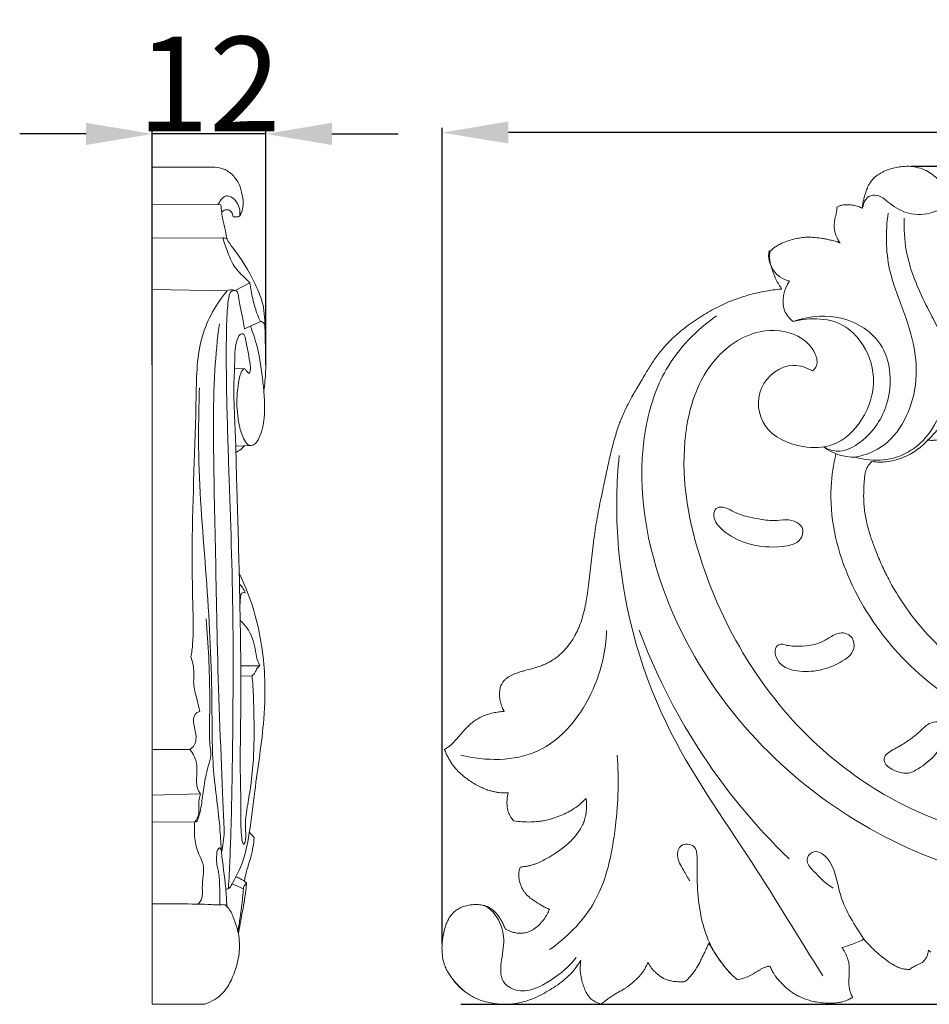
# Model space of a CAD drawing. Units: millimetres. Extents: x 0 to 1341, y 28 to 1187.
# Drawn here: x 478 to 574, y 676 to 780 of the extents above; entities that cross this region are included whole.
import ezdxf

# ---------------------------------------------------------------- set-up
doc = ezdxf.new("R2010")
doc.units = ezdxf.units.MM
doc.layers.get('0').update_dxf_attribs({"lineweight": 5})
doc.styles.add('Arial', font='arial.ttf')
doc.dimstyles.new('Dimension Style 01', dxfattribs={"dimtxt": 10, "dimasz": 7, "dimexe": 0.5, "dimexo": 0.5, "dimgap": 0.25, "dimtad": 1, "dimtoh": 1, "dimdec": 0, "dimzin": 1, "dimdsep": 46, "dimtxsty": 'Arial', "dimcen": 0.5, "dimazin": 0, "dimtfac": 1, "dimtdec": 4, "dimtix": 1, "dimtmove": 1, "dimatfit": 3, "dimfxl": 1, "dimtolj": 1, "dimtzin": 1, "dimarcsym": 0})

# ---------------------------------------------------------------- blocks, each defined once
blk = doc.blocks.new('*D16')
at = {"color": 0, "lineweight": -2, "transparency": 16777216}
for p, q in [((522.79, 682.54), (522.79, 768.76)), ((652.53, 684.16), (652.53, 768.76)), ((645.53, 768.26), (529.79, 768.26))]:
    blk.add_line(p, q, dxfattribs=at)
at = {"color": 0, "transparency": 16777216}
for points in [[(529.79, 769.43), (529.79, 767.1), (522.79, 768.26)], [(645.53, 769.43), (645.53, 767.1), (652.53, 768.26)]]:
    blk.add_solid(points, dxfattribs=at)
at = {"layer": 'Defpoints', "color": 0, "transparency": 16777216}
for p in [(522.79, 768.26), (652.53, 683.66), (522.79, 682.04)]:
    blk.add_point(p, dxfattribs=at)
at = {"color": 0, "transparency": 16777216, "insert": (587.66, 773.62), "char_height": 10, "attachment_point": 5, "style": 'Arial'}
blk.add_mtext('\\A1;130', dxfattribs=at)
blk = doc.blocks.new('*D1')
at = {"color": 0, "lineweight": -2, "transparency": 16777216}
for p, q in [((492.2, 743.72), (492.2, 768.62)), ((504.17, 743.72), (504.17, 768.62)), ((485.2, 768.12), (478.2, 768.12)), ((504.17, 768.12), (492.2, 768.12)), ((511.17, 768.12), (518.17, 768.12))]:
    blk.add_line(p, q, dxfattribs=at)
at = {"color": 0, "transparency": 16777216}
for points in [[(485.2, 769.29), (485.2, 766.95), (492.2, 768.12)], [(511.17, 769.29), (511.17, 766.95), (504.17, 768.12)]]:
    blk.add_solid(points, dxfattribs=at)
at = {"layer": 'Defpoints', "color": 0, "transparency": 16777216}
for p in [(492.2, 768.12), (492.2, 743.22), (504.17, 743.22)]:
    blk.add_point(p, dxfattribs=at)
at = {"color": 0, "transparency": 16777216, "insert": (498.19, 773.39), "char_height": 10, "attachment_point": 5, "style": 'Arial'}
blk.add_mtext('\\A1;12', dxfattribs=at)
blk = doc.blocks.new('*D2')
at = {"color": 0, "lineweight": -2, "transparency": 16777216}
for p, q in [((572.31, 764.7), (669.57, 764.7)), ((669.07, 683.2), (669.07, 757.7)), ((524.79, 676.2), (669.57, 676.2))]:
    blk.add_line(p, q, dxfattribs=at)
at = {"color": 0, "transparency": 16777216}
for points in [[(667.9, 757.7), (670.23, 757.7), (669.07, 764.7)], [(667.9, 683.2), (670.23, 683.2), (669.07, 676.2)]]:
    blk.add_solid(points, dxfattribs=at)
at = {"layer": 'Defpoints', "color": 0, "transparency": 16777216}
for p in [(571.81, 764.7), (669.07, 764.7), (524.29, 676.2)]:
    blk.add_point(p, dxfattribs=at)
at = {"color": 0, "transparency": 16777216, "insert": (663.71, 720.45), "char_height": 10, "attachment_point": 5, "rotation": 90, "style": 'Arial'}
blk.add_mtext('\\A1;88', dxfattribs=at)
blk = doc.blocks.new('N-161L_130_88')
for p, q in [((574.12, 681.71), (574.16, 681.92)), ((574.16, 681.92), (574.39, 681.69))]:
    blk.add_line(p, q)
for centre, radius, start, end in [((560.05, 755.3), 2.78, 169.4257, 257.8625), ((566.28, 739.27), 5.28, 232.8055, 271.5901)]:
    blk.add_arc(centre, radius, start, end)
for points, degree, knots in [([(575.94, 760.15), (575.98, 760.35), (576.02, 760.75), (576, 761.34), (575.92, 761.83), (575.81, 762.24), (575.7, 762.52), (575.57, 762.76), (575.43, 763), (575.25, 763.22), (575.01, 763.47), (574.64, 763.79), (574.07, 764.18), (573.29, 764.52), (572.62, 764.67), (572.12, 764.7), (571.72, 764.7), (571.2, 764.66), (570.59, 764.55), (569.98, 764.38), (569.47, 764.18), (568.99, 763.92), (568.59, 763.65), (568.22, 763.29), (567.98, 762.96), (567.79, 762.63), (567.63, 762.27), (567.5, 761.89), (567.38, 761.48), (567.29, 761.12), (567.21, 760.74), (567.18, 760.49), (567.17, 760.36)], 3, [0, 0, 0, 0, 1.004459, 2.022648, 3.007676, 3.50227, 4.145107, 4.52686, 4.910774, 5.534606, 5.970269, 6.67638, 7.997586, 9.454616, 10.958504, 11.460527, 11.976295, 13.000635, 14.075039, 15.140967, 16.173438, 16.838233, 17.925814, 18.604729, 19.425068, 19.994312, 20.534158, 21.447395, 22.012025, 22.688521, 23.329218, 23.970727, 23.970727, 23.970727, 23.970727]), ([(575.71, 760.38), (575.37, 760.15), (574.24, 759.59), (572.08, 759.5), (570.17, 760.59), (568.86, 761.85), (567.53, 761.46), (567.29, 760.8), (567.26, 760.45)], 3, [276.255304, 276.255304, 276.255304, 276.255304, 277.902446, 281.347217, 284.33385, 286.844637, 287.933099, 289.33464, 289.33464, 289.33464, 289.33464]), ([(564.49, 760.39), (564.48, 760.27), (564.47, 760.12), (564.45, 759.92), (564.43, 759.79), (564.39, 759.64), (564.35, 759.48), (564.31, 759.32), (564.27, 759.15), (564.24, 758.98), (564.22, 758.8), (564.2, 758.64), (564.19, 758.48), (564.19, 758.33), (564.2, 758.18), (564.22, 758.05), (564.24, 757.92), (564.27, 757.76), (564.33, 757.55), (564.41, 757.33), (564.5, 757.13), (564.57, 757), (564.62, 756.91), (564.65, 756.86), (564.68, 756.81), (564.7, 756.78), (564.71, 756.76)], 3, [0, 0, 0, 0, 0.590817, 0.79367, 0.996524, 1.272789, 1.549053, 1.850052, 2.125745, 2.401438, 2.718387, 3.035336, 3.260428, 3.485519, 3.814896, 3.999765, 4.184633, 4.487696, 4.790759, 5.319, 5.630686, 5.942372, 6.043773, 6.145175, 6.246101, 6.347028, 6.347028, 6.347028, 6.347028]), ([(567.09, 760.31), (566.94, 760.39), (566.61, 760.5), (566.1, 760.61), (565.67, 760.64), (565.29, 760.64), (565.02, 760.6), (564.73, 760.51), (564.58, 760.44), (564.49, 760.39)], 3, [0, 0, 0, 0, 0.861187, 1.761982, 2.620889, 3.006309, 3.698725, 4.003007, 4.537314, 4.537314, 4.537314, 4.537314]), ([(567.17, 760.36), (567.17, 760.32), (567.17, 760.27), (567.13, 760.29), (567.09, 760.31)], 2, [0, 0, 0, 0.147417, 0.147417, 0.294834, 0.294834, 0.294834]), ([(566.43, 733.99), (567.24, 734.15), (570.46, 735.17), (572.99, 740.02), (572.88, 745.49), (571.44, 749.68), (569.62, 754.3), (569.62, 757.79), (569.89, 759.75)], 3, [43.821569, 43.821569, 43.821569, 43.821569, 47.171258, 57.081736, 62.797208, 69.208922, 74.799112, 82.8333, 82.8333, 82.8333, 82.8333]), ([(571.58, 759.22), (571.54, 758.09), (571.72, 755), (573.56, 750.41), (576.75, 745.02), (576.07, 739.18), (573.62, 735.51), (571.44, 734.11), (569.05, 733.51), (567.39, 733.7), (566.43, 733.99)], 3, [0, 0, 0, 0, 4.588355, 12.349578, 19.774167, 29.549326, 33.970547, 37.294875, 39.74778, 43.821569, 43.821569, 43.821569, 43.821569]), ([(564.65, 756.67), (564.49, 756.72), (564.15, 756.82), (563.68, 756.94), (563.23, 757.03), (562.66, 757.13), (562.06, 757.2), (561.4, 757.22), (560.81, 757.18), (560.22, 757.08), (559.59, 756.92), (559.05, 756.74), (558.66, 756.57), (558.44, 756.46), (558.27, 756.37), (558.07, 756.25), (557.88, 756.12), (557.66, 755.94), (557.51, 755.8), (557.41, 755.71)], 3, [0, 0, 0, 0, 0.863516, 1.747838, 2.484399, 3.197289, 4.654846, 5.518964, 6.533637, 7.648749, 8.579262, 9.809269, 10.519001, 10.709655, 11.090898, 11.496817, 11.889798, 12.258687, 12.928993, 12.928993, 12.928993, 12.928993]), ([(564.71, 756.76), (564.76, 756.69), (564.81, 756.62), (564.73, 756.64), (564.65, 756.67)], 2, [8.5112934, 8.5112934, 8.5112934, 8.8032737, 8.8032737, 9.095254, 9.095254, 9.095254]), ([(557.41, 755.71), (557.4, 755.63), (557.38, 755.46), (557.37, 755.2), (557.39, 754.89), (557.46, 754.42), (557.64, 753.75), (557.92, 753.03), (558.26, 752.36), (558.48, 752), (558.6, 751.83)], 3, [0, 0, 0, 0, 0.419525, 0.841889, 1.340687, 1.999467, 3.220417, 4.842226, 5.915662, 6.989397, 6.989397, 6.989397, 6.989397]), ([(558.6, 751.83), (558.63, 751.79), (558.66, 751.75), (558.61, 751.74), (558.56, 751.74)], 2, [20.1610391, 20.1610391, 20.1610391, 20.3294276, 20.3294276, 20.497816, 20.497816, 20.497816]), ([(559.85, 748.3), (559.48, 748.62), (558.41, 749.86), (558.91, 751.69), (559.46, 752.59)], 3, [224.554986, 224.554986, 224.554986, 224.554986, 226.538153, 230.790149, 230.790149, 230.790149, 230.790149]), ([(558.56, 751.74), (558.02, 751.68), (556.96, 751.54), (555.38, 751.19), (554.07, 750.78), (552.72, 750.25), (551.28, 749.55), (549.88, 748.69), (548.79, 747.93), (548.01, 747.32), (547.3, 746.71), (546.64, 746.06), (546.08, 745.43), (545.6, 744.82), (545.2, 744.26), (544.83, 743.7), (544.48, 743.13), (544.1, 742.51), (543.71, 741.84), (543.31, 741.16), (542.9, 740.47), (542.54, 739.8), (542.19, 739.11), (541.9, 738.47), (541.65, 737.89), (541.42, 737.25), (541.23, 736.69), (541.02, 736), (540.74, 734.99), (540.4, 733.53), (540.08, 732.01), (539.81, 730.75), (539.49, 729.25), (539.22, 727.9), (539.01, 726.66), (538.88, 725.79), (538.69, 724.32), (538.52, 722.66), (538.34, 721.07), (538.2, 719.91), (538.02, 718.81), (537.81, 717.78), (537.55, 716.83), (537.29, 716.1), (537.03, 715.55), (536.75, 715), (536.42, 714.47), (536.03, 713.97), (535.61, 713.48), (535.14, 713.03), (534.68, 712.68), (534.35, 712.47), (534.1, 712.32), (533.8, 712.17), (533.47, 712.03), (533.03, 711.87), (532.43, 711.69), (531.82, 711.53), (531.31, 711.39), (530.98, 711.29), (530.59, 711.16), (530.18, 710.98), (529.82, 710.78), (529.58, 710.61), (529.37, 710.42), (529.19, 710.21), (529.06, 709.98), (528.97, 709.75), (528.91, 709.52), (528.87, 709.28), (528.86, 709.03), (528.86, 708.78), (528.88, 708.53), (528.92, 708.27), (528.98, 707.99), (529.06, 707.71), (529.18, 707.45), (529.27, 707.29), (529.31, 707.21)], 3, [0, 0, 0, 0, 2.709629, 5.457584, 8.168551, 9.620182, 12.842095, 16.237896, 17.92815, 19.587254, 21.196406, 22.679899, 24.274847, 25.461849, 26.615486, 27.749892, 28.867247, 29.976564, 31.436425, 32.818989, 33.935611, 35.508511, 36.658616, 37.857062, 39.066233, 39.851697, 41.302268, 42.036343, 43.530841, 46.612665, 49.613373, 51.37033, 53.151968, 57.344609, 58.388584, 59.496432, 61.780275, 65.898703, 67.931011, 69.895332, 71.803816, 73.601292, 75.207784, 76.754626, 77.521935, 78.295262, 79.872469, 80.683265, 81.501589, 83.141579, 83.960428, 84.43016, 85.128136, 85.405376, 86.161218, 86.948521, 87.726881, 89.377821, 90.087929, 90.450536, 91.091165, 92.188178, 92.696191, 93.187121, 93.659817, 94.117422, 94.610111, 94.992916, 95.354551, 95.78552, 96.216779, 96.648123, 97.057268, 97.460083, 97.989994, 98.483154, 98.954407, 99.425842, 99.425842, 99.425842, 99.425842]), ([(599.01, 688.64), (595.96, 688.25), (583.54, 687.71), (561.7, 695.49), (545.61, 715.82), (542.96, 733.76), (546.17, 743.87), (549.65, 747.42), (551.76, 748.9)], 3, [0, 0, 0, 0, 12.423497, 50.014779, 88.595492, 111.325299, 120.147444, 130.576793, 130.576793, 130.576793, 130.576793]), ([(561.91, 743.09), (561.3, 743.43), (559.21, 744.18), (555.74, 741.61), (556.39, 736.63), (560.4, 734.9), (564.45, 734.98), (567.55, 737.93), (568.83, 742.23), (567.5, 745.82), (564.7, 748.7), (561.65, 748.79), (559.85, 748.3)], 3, [172.791025, 172.791025, 172.791025, 172.791025, 175.63027, 181.234851, 186.559401, 192.735205, 196.940338, 202.408711, 208.671033, 214.080962, 217.011788, 224.554986, 224.554986, 224.554986, 224.554986]), ([(559.85, 748.3), (561.27, 748.82), (564.73, 749.29), (569.98, 746.37), (570.47, 740.3), (568.19, 736.2), (565.08, 734.24), (563.49, 734.84), (563.09, 735.07)], 3, [0, 0, 0, 0, 6.114445, 13.559335, 21.365295, 27.709704, 32.378218, 34.240717, 34.240717, 34.240717, 34.240717]), ([(601.86, 710.7), (602.18, 709.73), (602.79, 706.92), (603.46, 700.19), (593.77, 693.04), (578.48, 693.08), (560.67, 702.54), (550.34, 719.12), (547.48, 734.23), (550.09, 743.68), (555.57, 747.68), (560.11, 747.29), (562.13, 745.42), (562.53, 743.77), (562.09, 743.24), (561.91, 743.09)], 3, [20.411684, 20.411684, 20.411684, 20.411684, 24.546966, 32.140617, 45.988908, 65.914729, 92.201533, 123.82016, 141.39718, 153.299813, 161.258069, 166.672661, 170.199377, 171.853109, 172.791025, 172.791025, 172.791025, 172.791025]), ([(578.82, 744.54), (578.54, 743.92), (577.77, 742.23), (576.94, 738.93), (575.15, 736.8), (574.05, 735.77)], 3, [0, 0, 0, 0, 1.399477, 3.872228, 6.989693, 6.989693, 6.989693, 6.989693]), ([(574.08, 735.77), (574.24, 735.76), (574.57, 735.75), (575.09, 735.79), (575.55, 735.88), (576.07, 736.02), (576.62, 736.25), (577.16, 736.59), (577.68, 737.09), (578.14, 737.74), (578.58, 738.63), (578.95, 739.62), (579.2, 740.5), (579.31, 741.13), (579.37, 741.58), (579.38, 742.02), (579.33, 742.51), (579.19, 743.02), (579.05, 743.43), (578.95, 743.77), (578.88, 744.1), (578.84, 744.34), (578.82, 744.51)], 3, [0, 0, 0, 0, 0.819156, 1.677599, 2.589612, 3.226363, 4.383203, 5.576955, 6.483664, 7.987639, 9.619221, 11.458636, 13.33712, 14.232472, 14.744081, 15.591146, 16.44689, 17.266273, 18.251316, 18.648937, 19.066406, 19.9182, 19.9182, 19.9182, 19.9182]), ([(568.21, 733.52), (568.45, 733.49), (568.95, 733.45), (569.72, 733.47), (570.54, 733.62), (571.39, 733.9), (572.2, 734.28), (572.91, 734.72), (573.52, 735.21), (573.87, 735.56), (574.03, 735.75)], 3, [0, 0, 0, 0, 1.25409, 2.514373, 3.891875, 5.462587, 7.037168, 8.423037, 9.688798, 10.947413, 10.947413, 10.947413, 10.947413]), ([(574.03, 735.75), (574.04, 735.76), (574.05, 735.77), (574.07, 735.77), (574.08, 735.77)], 2, [415.07321623, 415.07321623, 415.07321623, 415.12166451, 415.12166451, 415.17011279, 415.17011279, 415.17011279]), ([(564.37, 734.35), (564.12, 733.2), (562.97, 725.75), (569.68, 711.44), (586, 702.67), (597.66, 701.65), (602.59, 702.08)], 3, [0, 0, 0, 0, 4.751284, 30.277508, 56.604383, 76.624055, 76.624055, 76.624055, 76.624055]), ([(563, 679.19), (560.49, 683.17), (555.13, 692.14), (545.02, 706.22), (541.03, 721.62), (541.21, 731.28), (541.49, 734.14)], 3, [0, 0, 0, 0, 18.994814, 42.296534, 69.666839, 81.268053, 81.268053, 81.268053, 81.268053]), ([(602.73, 705.72), (602.6, 705.67), (602.4, 705.58), (602.14, 705.47), (601.87, 705.38), (601.52, 705.3), (601.11, 705.23), (600.66, 705.17), (600.18, 705.12), (599.66, 705.07), (598.92, 705.03), (597.94, 704.99), (596.9, 705), (595.8, 705.04), (594.61, 705.14), (593.22, 705.33), (591.72, 705.63), (590.09, 706.05), (588.42, 706.58), (586.83, 707.16), (585.38, 707.74), (583.96, 708.36), (582.59, 709.01), (581.32, 709.67), (580.14, 710.34), (579.03, 711.02), (577.97, 711.75), (576.94, 712.53), (575.5, 713.76), (573.88, 715.38), (572.08, 717.58), (570.76, 719.58), (569.75, 721.44), (569.15, 722.71), (568.73, 723.71), (568.38, 724.61), (567.99, 725.71), (567.68, 726.81), (567.49, 727.75), (567.38, 728.47), (567.32, 729.16), (567.3, 729.8), (567.31, 730.39), (567.33, 730.92), (567.36, 731.38), (567.39, 731.8), (567.44, 732.15), (567.51, 732.47), (567.59, 732.72), (567.69, 732.93), (567.79, 733.1), (567.94, 733.29), (568.08, 733.42), (568.16, 733.51)], 3, [0, 0, 0, 0, 0.707177, 1.069872, 1.458254, 2.155597, 2.856006, 3.571978, 4.437975, 5.312677, 6.2179, 8.176556, 10.280868, 11.465961, 13.778028, 16.293497, 18.571404, 21.501761, 24.84028, 27.424425, 30.079701, 32.723755, 35.29852, 37.728106, 39.970522, 42.152057, 44.313744, 46.477542, 48.7085, 53.861552, 58.06362, 63.081257, 65.986314, 68.788768, 70.161389, 71.476583, 73.69608, 76.040194, 77.285094, 78.539531, 79.707741, 80.777578, 81.790062, 82.690409, 83.457348, 84.159019, 84.8072, 85.266436, 85.811461, 86.125383, 86.428335, 86.796299, 87.379559, 87.379559, 87.379559, 87.379559]), ([(568.16, 733.51), (568.17, 733.52), (568.18, 733.53), (568.19, 733.53), (568.21, 733.52)], 2, [409.33637501, 409.33637501, 409.33637501, 409.38559342, 409.38559342, 409.43481182, 409.43481182, 409.43481182]), ([(556.19, 727.46), (556.72, 727.37), (557.7, 727.22), (559.06, 727.43), (560.25, 727.24), (561.07, 726.35), (560.58, 724.83), (558.17, 724.38), (555.44, 724.57), (552.98, 725.7), (551.64, 726.98), (551.39, 728.03), (551.79, 728.74), (552.74, 728.71), (553.67, 728.12), (554.93, 727.69), (555.79, 727.53), (556.19, 727.46)], 3, [0, 0, 0, 0, 1.110797, 2.043597, 2.840159, 3.547886, 4.233424, 5.699493, 8.027079, 10.060958, 11.180062, 11.735344, 12.206566, 12.601459, 13.52108, 14.500877, 15.345056, 15.345056, 15.345056, 15.345056]), ([(540.17, 715.68), (540.09, 713.56), (538.97, 708.58), (533.66, 701.77), (527.38, 701.88), (524.77, 702.5)], 3, [0, 0, 0, 0, 4.404415, 10.533469, 16.116628, 16.116628, 16.116628, 16.116628]), ([(559.43, 691.56), (555.79, 695.09), (549.56, 702.64), (545.23, 711.38), (543.6, 715.71)], 3, [0, 0, 0, 0, 10.529807, 20.136934, 20.136934, 20.136934, 20.136934]), ([(561.92, 714.15), (562.33, 714.24), (563.12, 714.53), (564.02, 715.18), (565.09, 715.56), (566.24, 715.05), (566.44, 713.37), (564.67, 712.09), (562.48, 711.33), (560.26, 711.28), (558.57, 711.88), (558, 712.9), (557.88, 713.75), (558.39, 714.33), (559.33, 714.03), (560.47, 714), (561.46, 714.05), (561.92, 714.15)], 3, [0, 0, 0, 0, 0.857769, 1.728692, 2.299663, 3.15198, 3.929948, 5.331983, 7.164486, 8.827198, 9.880391, 10.665683, 11.151861, 11.583182, 11.988145, 13.032756, 14.017571, 14.017571, 14.017571, 14.017571]), ([(529.26, 707.12), (529.05, 707.11), (528.64, 707.07), (528.02, 706.94), (527.44, 706.77), (526.91, 706.55), (526.43, 706.29), (526, 705.98), (525.63, 705.65), (525.23, 705.24), (524.85, 704.82), (524.5, 704.41), (524.23, 704.11), (523.99, 703.84), (523.74, 703.59), (523.48, 703.39), (523.26, 703.24), (523.12, 703.16), (523.05, 703.11)], 3, [0, 0, 0, 0, 1.053965, 2.121071, 3.164758, 4.147134, 5.019811, 5.921861, 6.787256, 7.538866, 8.809234, 9.671944, 10.278789, 10.84442, 11.524652, 12.051385, 12.472781, 12.880902, 12.880902, 12.880902, 12.880902]), ([(529.31, 707.21), (529.33, 707.16), (529.36, 707.12), (529.31, 707.12), (529.26, 707.12)], 2, [56.5077959, 56.5077959, 56.5077959, 56.6721924, 56.6721924, 56.836589, 56.836589, 56.836589]), ([(572.27, 704.23), (572.58, 704.46), (573.21, 704.91), (573.92, 705.74), (574.94, 706.17), (575.97, 705.79), (576.29, 704.79), (575.69, 703.69), (574.79, 702.33), (573.39, 701.21), (571.87, 700.41), (570.59, 700.86), (569.56, 701.39), (569.4, 702.35), (570.18, 703.01), (571.18, 703.46), (571.93, 703.99), (572.27, 704.23)], 3, [0, 0, 0, 0, 0.805093, 1.600987, 2.251248, 2.98519, 3.603478, 4.172234, 5.485256, 7.013815, 7.901127, 8.8426, 9.709981, 10.140826, 10.60312, 11.651112, 12.499348, 12.499348, 12.499348, 12.499348]), ([(523.05, 703.11), (523.11, 702.96), (523.24, 702.66), (523.45, 702.23), (523.69, 701.81), (523.97, 701.4), (524.29, 701), (524.68, 700.61), (525.14, 700.22), (525.65, 699.84), (526.19, 699.5), (526.73, 699.21), (527.26, 698.97), (527.72, 698.79), (528.13, 698.68), (528.43, 698.62), (528.72, 698.57), (529.13, 698.53), (529.48, 698.52), (529.71, 698.52)], 3, [0, 0, 0, 0, 0.819192, 1.635295, 2.450102, 3.277899, 4.13105, 5.032009, 6.082974, 7.160772, 8.241678, 9.304436, 10.294366, 11.153816, 11.813965, 12.426819, 12.730803, 13.299064, 14.489147, 14.489147, 14.489147, 14.489147]), ([(534.15, 681.97), (535.92, 683.23), (539.72, 686.93), (541.26, 694.65), (541.5, 700.02), (541.27, 702.5)], 3, [0, 0, 0, 0, 8.765389, 20.506731, 30.584555, 30.584555, 30.584555, 30.584555]), ([(529.77, 698.45), (529.73, 698.31), (529.67, 698.04), (529.64, 697.62), (529.65, 697.2), (529.7, 696.82), (529.79, 696.49), (529.9, 696.22), (530.07, 695.91), (530.23, 695.7), (530.34, 695.58)], 3, [0, 0, 0, 0, 0.702644, 1.420625, 2.128717, 2.80127, 3.371251, 3.827282, 4.318008, 5.144782, 5.144782, 5.144782, 5.144782]), ([(529.71, 698.52), (529.75, 698.52), (529.79, 698.52), (529.78, 698.48), (529.77, 698.45)], 2, [70.1856078, 70.1856078, 70.1856078, 70.3164148, 70.3164148, 70.4472218, 70.4472218, 70.4472218]), ([(530.34, 695.58), (530.64, 695.53), (531.25, 695.46), (532.15, 695.44), (532.89, 695.49), (533.62, 695.6), (534.2, 695.73), (534.75, 695.91), (535.25, 696.09), (535.74, 696.3), (536.21, 696.55), (536.6, 696.77), (536.98, 697.02), (537.33, 697.29), (537.63, 697.57), (537.82, 697.76), (537.92, 697.85)], 3, [0, 0, 0, 0, 1.543922, 3.090167, 4.566286, 5.322611, 6.825934, 7.531462, 8.236979, 9.56588, 10.206863, 10.934669, 11.814386, 12.516885, 13.198143, 13.875511, 13.875511, 13.875511, 13.875511]), ([(538.02, 697.82), (538.05, 697.54), (538.08, 696.96), (537.99, 696.19), (537.8, 695.53), (537.47, 694.81), (537.01, 694.11), (536.35, 693.39), (535.55, 692.69), (534.61, 692.03), (533.72, 691.52), (533.12, 691.22), (532.68, 691.04), (532.33, 690.92), (531.98, 690.83), (531.56, 690.75), (531.24, 690.71), (531.05, 690.69)], 3, [0, 0, 0, 0, 1.440181, 2.903991, 3.936934, 4.875685, 6.920505, 8.133108, 9.831642, 12.26748, 13.943391, 15.045163, 15.667596, 16.322313, 16.926449, 17.497347, 18.50691, 18.50691, 18.50691, 18.50691]), ([(537.92, 697.85), (537.96, 697.9), (538, 697.94), (538.01, 697.88), (538.02, 697.82)], 2, [79.7820079, 79.7820079, 79.7820079, 79.993923, 79.993923, 80.2058381, 80.2058381, 80.2058381]), ([(548.94, 689.24), (548.7, 689.6), (548.25, 690.48), (547.47, 691.65), (547.88, 693.24), (549.61, 693.11), (549.76, 691.59), (549.69, 689.75), (549.83, 686.46), (550.8, 682.36), (552.8, 679.87), (553.8, 678.92)], 3, [-27.549059, -27.549059, -27.549059, -27.549059, -25.78553, -23.525406, -22.063989, -20.277205, -18.684231, -16.690682, -12.54089, -5.565245, 0, 0, 0, 0]), ([(567.34, 683.08), (566.4, 684.55), (564.58, 687.16), (564.33, 690.96), (562.75, 692.3), (561.74, 692.39), (561.05, 691.28), (562.4, 689.88), (563.27, 688.93), (564.08, 688.48)], 3, [0, 0, 0, 0, 3.615402, 6.5576, 7.223958, 7.7766, 8.437888, 9.350559, 11.275616, 11.275616, 11.275616, 11.275616]), ([(531.05, 690.69), (531.01, 690.6), (530.96, 690.42), (530.89, 690.12), (530.88, 689.85), (530.9, 689.57), (530.94, 689.31), (531.02, 689), (531.14, 688.66), (531.28, 688.37), (531.44, 688.11), (531.61, 687.88), (531.92, 687.56), (532.32, 687.25), (532.72, 686.99), (533.02, 686.81), (533.31, 686.64), (533.65, 686.45), (533.94, 686.32), (534.08, 686.26)], 3, [0, 0, 0, 0, 0.494283, 0.932827, 1.563932, 1.837361, 2.359971, 2.898902, 3.470063, 4.174866, 4.4953, 5.025662, 5.606105, 6.752288, 7.580264, 8.064738, 8.478693, 9.274857, 10.062692, 10.062692, 10.062692, 10.062692]), ([(529.45, 684.2), (529.4, 684.33), (529.29, 684.59), (529.1, 684.97), (528.89, 685.32), (528.67, 685.63), (528.44, 685.9), (528.2, 686.13), (527.94, 686.32), (527.65, 686.49), (527.31, 686.61), (526.87, 686.71), (526.39, 686.74), (525.87, 686.71), (525.34, 686.62), (524.79, 686.44), (524.3, 686.17), (523.87, 685.79), (523.53, 685.33), (523.28, 684.81), (523.08, 684.25), (522.87, 683.43), (522.77, 682.5), (522.79, 681.57), (522.89, 680.93), (523.03, 680.38), (523.22, 679.91), (523.48, 679.44), (523.81, 678.97), (524.15, 678.57), (524.51, 678.18), (524.84, 677.85), (525.22, 677.52), (525.65, 677.22), (526.13, 676.94), (526.69, 676.69), (527.3, 676.49), (527.96, 676.33), (528.64, 676.23), (529.33, 676.19), (530.05, 676.21), (530.77, 676.31), (531.49, 676.48), (532.3, 676.75), (533.14, 677.13), (534, 677.61), (534.83, 678.13), (535.58, 678.69), (536.17, 679.21), (536.56, 679.62), (536.91, 680.06), (537.15, 680.4), (537.3, 680.63)], 3, [0, 0, 0, 0, 0.71172, 1.423648, 2.126941, 2.793001, 3.367562, 3.916095, 4.45557, 5.000763, 5.588073, 6.292002, 7.272947, 8.016379, 8.952161, 9.980056, 10.925957, 11.760279, 12.902857, 13.801236, 14.680186, 15.904834, 18.066655, 19.379747, 20.61642, 21.335959, 22.268956, 23.161552, 24.037235, 25.161028, 25.849593, 26.687651, 27.532987, 28.39515, 29.3211, 30.359731, 31.471731, 32.610948, 33.762085, 34.934514, 36.144371, 37.368308, 38.632209, 39.849468, 41.710482, 43.293916, 44.839856, 46.639831, 48.062298, 48.796526, 49.503462, 50.900182, 50.900182, 50.900182, 50.900182]), ([(536.95, 681.13), (536.23, 680.18), (534.36, 678.65), (531.31, 677.08), (528.81, 678.63), (529.05, 680.99), (529.5, 683.24), (528.78, 685.33), (527.81, 686.36), (527.25, 686.62), (527.25, 686.62)], 3, [0, 0, 0, 0, 4.831615, 9.962423, 12.115914, 15.23287, 18.485502, 21.285213, 23.733555, 23.749662, 23.749662, 23.749662, 23.749662]), ([(534.11, 686.19), (534.07, 686.08), (533.98, 685.87), (533.77, 685.47), (533.52, 685.11), (533.17, 684.71), (532.78, 684.34), (532.38, 684.06), (532.06, 683.91), (531.77, 683.79), (531.34, 683.7), (530.9, 683.7), (530.56, 683.74), (530.28, 683.79), (530, 683.88), (529.73, 684.01), (529.56, 684.11), (529.47, 684.17)], 3, [0, 0, 0, 0, 0.570663, 1.149835, 2.278006, 2.802859, 3.84519, 4.981679, 5.243596, 5.659024, 6.573651, 7.437941, 7.871838, 8.337639, 8.842792, 9.356599, 9.862812, 9.862812, 9.862812, 9.862812]), ([(534.08, 686.26), (534.11, 686.25), (534.14, 686.24), (534.12, 686.21), (534.11, 686.19)], 2, [94.5432762, 94.5432762, 94.5432762, 94.6419132, 94.6419132, 94.7405501, 94.7405501, 94.7405501]), ([(529.47, 684.17), (529.46, 684.17), (529.46, 684.18), (529.45, 684.19), (529.45, 684.2)], 2, [100.6819039, 100.6819039, 100.6819039, 100.71548524, 100.71548524, 100.74906657, 100.74906657, 100.74906657]), ([(548.44, 678.59), (548.63, 678.77), (548.92, 679.04), (549.27, 679.46), (549.54, 679.83), (549.99, 680.58), (550.37, 681.37), (550.73, 682.14), (550.85, 682.42), (550.91, 682.55)], 3, [0, 0, 0, 0, 1.332241, 2.011956, 2.742159, 3.677796, 6.40412, 7.220095, 7.950218, 7.950218, 7.950218, 7.950218]), ([(550.91, 682.55), (550.93, 682.61), (550.95, 682.66), (550.98, 682.61), (551.01, 682.56)], 2, [147.9836563, 147.9836563, 147.9836563, 148.183729, 148.183729, 148.3838016, 148.3838016, 148.3838016]), ([(551.01, 682.56), (551.11, 682.4), (551.3, 682.07), (551.63, 681.55), (552.01, 681), (552.36, 680.51), (552.66, 680.12), (552.88, 679.85), (553.08, 679.62), (553.32, 679.37), (553.62, 679.09), (553.85, 678.89), (553.97, 678.8)], 3, [0, 0, 0, 0, 0.953875, 1.90775, 3.112877, 4.318005, 4.957866, 5.597727, 6.077962, 6.558196, 7.339407, 8.120618, 8.120618, 8.120618, 8.120618]), ([(565.06, 682.12), (565.04, 682.16), (565.01, 682.19), (565.06, 682.2), (565.1, 682.21)], 2, [174.7677348, 174.7677348, 174.7677348, 174.9132829, 174.9132829, 175.058831, 175.058831, 175.058831]), ([(565.1, 682.21), (565.63, 682.35), (566.25, 682.57), (566.65, 682.75), (566.92, 682.86), (567.08, 682.95), (567.3, 683.06)], 3, [174.767735, 174.767735, 174.767735, 174.767735, 176.436985, 176.436985, 176.436985, 177.539665, 177.539665, 177.539665, 177.539665]), ([(567.3, 683.06), (567.32, 683.07), (567.34, 683.08), (567.35, 683.06), (567.37, 683.05)], 2, [177.539665, 177.539665, 177.539665, 177.6217411, 177.6217411, 177.7038171, 177.7038171, 177.7038171]), ([(567.37, 683.05), (567.75, 682.58), (568.38, 681.94), (569.26, 681.2), (569.92, 680.69), (570.49, 680.33), (570.96, 680.09), (571.26, 679.99), (571.52, 679.93), (571.79, 679.89), (572, 679.88), (572.14, 679.87)], 3, [0, 0, 0, 0, 3.075923, 4.498996, 5.82319, 7.279213, 7.897476, 8.511429, 8.883297, 9.231003, 9.924993, 9.924993, 9.924993, 9.924993]), ([(566.13, 676.95), (566.06, 677.07), (565.96, 677.29), (565.83, 677.68), (565.76, 678.03), (565.73, 678.39), (565.74, 678.89), (565.78, 679.39), (565.79, 679.85), (565.79, 680.09), (565.78, 680.35), (565.73, 680.65), (565.64, 680.96), (565.53, 681.26), (565.35, 681.66), (565.19, 681.94), (565.06, 682.12)], 3, [0, 0, 0, 0, 0.74351, 1.213397, 2.07833, 2.55855, 2.996842, 4.642646, 5.072311, 5.350736, 5.830446, 6.38551, 6.911269, 7.446551, 7.995098, 9.10951, 9.10951, 9.10951, 9.10951]), ([(572.14, 679.87), (572.2, 679.91), (572.33, 680.01), (572.58, 680.17), (572.81, 680.3), (573.01, 680.39), (573.14, 680.44), (573.28, 680.5), (573.43, 680.57), (573.58, 680.67), (573.7, 680.81), (573.81, 680.96), (573.92, 681.13), (574, 681.3), (574.07, 681.49), (574.1, 681.62), (574.12, 681.71)], 3, [0, 0, 0, 0, 0.40393, 0.80761, 1.515661, 1.730758, 1.914854, 2.21089, 2.49559, 2.782985, 3.091939, 3.412217, 3.749688, 4.113379, 4.345995, 4.783861, 4.783861, 4.783861, 4.783861]), ([(537.3, 680.63), (537.36, 680.73), (537.43, 680.82), (537.42, 680.71), (537.41, 680.59)], 2, [124.1595692, 124.1595692, 124.1595692, 124.5488552, 124.5488552, 124.9381412, 124.9381412, 124.9381412]), ([(537.41, 680.59), (537.4, 680.45), (537.38, 680.23), (537.38, 679.94), (537.39, 679.64), (537.43, 679.33), (537.51, 678.88), (537.61, 678.49), (537.73, 678.1), (537.84, 677.81), (537.98, 677.5), (538.14, 677.22), (538.3, 677), (538.52, 676.76), (538.82, 676.53), (539.22, 676.33), (539.46, 676.25), (539.59, 676.22)], 3, [0, 0, 0, 0, 0.731436, 1.098562, 1.481241, 2.22247, 2.720749, 3.75662, 4.276288, 4.773756, 5.318612, 6.011191, 6.396915, 6.713955, 7.6457, 8.297387, 8.955058, 8.955058, 8.955058, 8.955058]), ([(539.59, 676.22), (539.72, 676.33), (539.95, 676.52), (540.33, 676.79), (540.69, 677.04), (541.01, 677.24), (541.26, 677.4), (541.53, 677.55), (541.85, 677.72), (542.16, 677.91), (542.42, 678.09), (542.71, 678.3), (543.01, 678.56), (543.31, 678.84), (543.59, 679.13), (543.84, 679.41), (544.05, 679.7), (544.21, 679.95), (544.35, 680.23), (544.42, 680.4), (544.47, 680.52)], 3, [0, 0, 0, 0, 0.899719, 1.494482, 2.354098, 3.142107, 3.3791, 3.858073, 4.710745, 5.197789, 5.708977, 6.318151, 7.007102, 7.70855, 8.395135, 9.039585, 9.605431, 10.19807, 10.54411, 11.174888, 11.174888, 11.174888, 11.174888]), ([(544.47, 680.52), (544.5, 680.57), (544.52, 680.63), (544.55, 680.58), (544.58, 680.52)], 2, [137.5592501, 137.5592501, 137.5592501, 137.7615924, 137.7615924, 137.9639348, 137.9639348, 137.9639348]), ([(544.58, 680.52), (544.68, 680.35), (544.84, 680.1), (545.1, 679.78), (545.35, 679.54), (545.6, 679.32), (545.88, 679.11), (546.13, 678.95), (546.42, 678.82), (546.72, 678.72), (547.07, 678.64), (547.39, 678.6), (547.69, 678.58), (548.03, 678.56), (548.28, 678.57), (548.44, 678.59)], 3, [0, 0, 0, 0, 0.996572, 1.511188, 2.089104, 2.745697, 3.190429, 3.864697, 4.230278, 4.842935, 5.443004, 6.016859, 6.508303, 6.933498, 7.753943, 7.753943, 7.753943, 7.753943]), ([(553.97, 678.8), (554.15, 678.83), (554.42, 678.89), (554.77, 679), (555.04, 679.1), (555.32, 679.24), (555.6, 679.39), (555.87, 679.55), (556.12, 679.71), (556.33, 679.83), (556.52, 679.95), (556.69, 680.03), (556.88, 680.11), (557.09, 680.17), (557.27, 680.2), (557.38, 680.22)], 3, [0, 0, 0, 0, 0.916583, 1.379209, 1.86992, 2.396082, 2.932564, 3.474138, 3.978228, 4.448145, 4.682817, 5.130146, 5.396331, 5.701118, 6.279894, 6.279894, 6.279894, 6.279894]), ([(557.38, 680.22), (557.4, 680.22), (557.42, 680.23), (557.43, 680.21), (557.44, 680.18)], 2, [157.9149741, 157.9149741, 157.9149741, 157.9933796, 157.9933796, 158.0717852, 158.0717852, 158.0717852]), ([(557.44, 680.18), (557.5, 680.05), (557.61, 679.79), (557.8, 679.45), (558.03, 679.11), (558.3, 678.78), (558.62, 678.44), (559.04, 678.01), (559.5, 677.62), (560.01, 677.28), (560.6, 676.96), (561.26, 676.69), (562, 676.5), (562.68, 676.37), (563.36, 676.3), (564.01, 676.31), (564.51, 676.35), (564.96, 676.43), (565.38, 676.54), (565.78, 676.71), (566.02, 676.87), (566.13, 676.95)], 3, [0, 0, 0, 0, 0.720877, 1.435553, 1.962948, 2.824801, 3.569655, 4.329849, 5.86647, 6.630282, 7.435535, 9.237551, 10.238378, 11.273559, 12.75539, 13.698894, 14.536043, 15.301691, 16.018534, 16.75165, 17.462328, 17.462328, 17.462328, 17.462328]), ([(523.96, 678.8), (524.25, 678.39), (524.66, 677.96), (525.13, 677.6), (525.19, 677.56)], 3, [38.309016, 38.309016, 38.309016, 38.309016, 40.34789, 40.673408, 40.673408, 40.673408, 40.673408])]:
    blk.add_open_spline(points, degree=degree, knots=knots)

msp = doc.modelspace()

# ---------------------------------------------------------------- linework, layer by layer
for p, q in [((492.2, 676.22), (492.2, 764.62)), ((499.45, 760.62), (492.2, 760.67)), ((499.66, 757.14), (492.2, 757.11)), ((502.49, 752.4), (500.96, 751.58)), ((500.09, 751.56), (492.2, 751.69)), ((503.61, 748.31), (501.92, 747.52)), ((501.95, 743.3), (500.87, 743.35)), ((502.61, 735.21), (501.01, 735.15)), ((503.55, 711.96), (501.57, 711.93)), ((502.73, 710.9), (501.56, 710.87)), ((496.17, 703.1), (492.2, 703.11)), ((497.3, 698.43), (492.2, 698.3)), ((496.69, 695.46), (492.2, 695.45)), ((502.96, 693.83), (502.45, 694.35)), ((501.81, 688.39), (500.62, 688.92)), ((497.74, 676.22), (492.2, 676.22))]:
    msp.add_line(p, q)
for points, knots in [([(492.2, 764.62), (493.91, 764.61), (496.01, 764.59), (498.52, 764.63), (499.74, 764.54), (500.73, 763.8), (501.42, 762.82), (501.71, 761.7), (501.86, 760.66), (501.66, 759.92), (501.42, 759.35), (501.02, 759.36), (500.82, 759.36), (500.74, 759.36)], [0, 0, 0, 0, 3.825448, 4.691432, 5.64723, 6.489522, 7.311955, 8.143254, 8.904952, 9.435511, 9.778223, 10.050759, 10.23635, 10.23635, 10.23635, 10.23635]), ([(501.45, 759.51), (501.47, 759.75), (501.4, 760.5), (500.87, 761.38), (499.89, 761.69), (499.42, 761.14), (499.21, 760.77), (499.16, 760.62)], [0, 0, 0, 0, 0.50512, 1.547616, 1.98125, 2.557408, 2.896914, 2.896914, 2.896914, 2.896914]), ([(503.97, 740.97), (504.07, 741.67), (504.22, 743.15), (504.13, 745.65), (504.11, 747.88), (503.95, 750.25), (502.83, 752.92), (501.44, 755.22), (500.05, 756.9), (499.92, 758), (499.59, 759.16), (499.49, 760.09), (499.45, 760.62)], [0, 0, 0, 0, 1.482265, 3.088988, 5.173091, 6.144047, 8.005872, 11.137513, 11.929923, 12.541934, 13.375241, 14.472716, 14.472716, 14.472716, 14.472716]), ([(500.74, 759.36), (500.72, 759.54), (500.55, 760.14), (499.85, 760.24), (499.52, 759.84)], [0, 0, 0, 0, 0.361031, 1.129551, 1.129551, 1.129551, 1.129551]), ([(500.12, 756.99), (500.06, 757.05), (499.91, 757.15), (499.73, 757.15), (499.66, 757.14)], [0, 0, 0, 0, 0.1952968, 0.3723786, 0.3723786, 0.3723786, 0.3723786]), ([(499.66, 757.14), (499.79, 756.61), (500.17, 755.53), (500.87, 753.89), (501.89, 753.02), (502.39, 752.5), (502.49, 752.4)], [0, 0, 0, 0, 1.129424, 2.418143, 3.669456, 3.98386, 3.98386, 3.98386, 3.98386]), ([(502.49, 752.4), (502.57, 751.84), (502.77, 750.75), (503.15, 749.38), (503.48, 748.6), (503.61, 748.31)], [0, 0, 0, 0, 1.17516, 2.297004, 2.964897, 2.964897, 2.964897, 2.964897]), ([(496.28, 712.88), (496.36, 713.34), (496.57, 714.98), (496.44, 718.89), (496.34, 727.61), (496.82, 737.18), (496.91, 746.66), (498.97, 750.17), (500.09, 751.56)], [0, 0, 0, 0, 0.978137, 3.446825, 8.090423, 19.114603, 23.557727, 27.382637, 27.382637, 27.382637, 27.382637]), ([(500.24, 688.42), (500.35, 690.46), (500.56, 695.55), (500.71, 705.38), (500.79, 718.36), (500.33, 731.07), (500.02, 740.59), (500, 745.94), (500.05, 748.79), (500.19, 750.4), (500.29, 751.03), (500.49, 751.54), (500.81, 751.6), (500.96, 751.58)], [0, 0, 0, 0, 4.248903, 10.590259, 20.436458, 31.250879, 37.022806, 40.267492, 42.328117, 43.023708, 43.5292, 43.716906, 44.067772, 44.067772, 44.067772, 44.067772]), ([(501.92, 747.52), (501.79, 748.68), (501.42, 749.87), (501.24, 751.49), (500.65, 751.72), (500.27, 751.65), (500.09, 751.56)], [0, 0, 0, 0, 2.410077, 2.741422, 3.168984, 3.606721, 3.606721, 3.606721, 3.606721]), ([(499.51, 692.23), (499.59, 692.59), (499.82, 693.88), (499.65, 697.6), (499.03, 712.39), (498.91, 723.65), (498.61, 734.83), (498.7, 742.79), (499.07, 746.43), (499.28, 748.05)], [0, 0, 0, 0, 0.751816, 2.721047, 12.08432, 22.18784, 31.132613, 35.32946, 38.737633, 38.737633, 38.737633, 38.737633]), ([(502.73, 710.9), (502.77, 710.53), (502.86, 709.37), (502.93, 706.96), (502.99, 703.56), (502.75, 700.26), (502.32, 697.51), (501.98, 695.74), (502.08, 694.36), (502.05, 693.22), (501.78, 693.07), (501.53, 694.13), (501.59, 696.82), (501.42, 701.71), (501.61, 708.71), (501.5, 715.66), (501.36, 723.19), (501.12, 730.22), (500.98, 736.82), (500.74, 741.28), (500.92, 743.86), (500.92, 745.59), (501.16, 746.41), (501.4, 746.97), (501.9, 747.1), (502.1, 746.1), (502.31, 745.13), (502.52, 743.89), (502.59, 743.24), (502.47, 742.75), (502.24, 742.95), (502.12, 743.16), (501.93, 743.36), (501.58, 743.07), (501.27, 741.86), (501.02, 739.8), (501.31, 737.4), (501.78, 735.9), (502.38, 735.15), (503.09, 735.28), (503.73, 736.39), (504.19, 738.64), (503.9, 741.91), (503.47, 745.18), (502.83, 747.11), (502.56, 747.81)], [0, 0, 0, 0, 0.780199, 2.424258, 5.003124, 7.861003, 9.284192, 10.81372, 11.583438, 12.306744, 12.44532, 12.719588, 14.352485, 17.796526, 23.128349, 28.802588, 32.279507, 38.779906, 43.440696, 46.009873, 48.040986, 48.843816, 49.564313, 49.84384, 50.071058, 50.493471, 51.500443, 52.467092, 52.901482, 53.13478, 53.347694, 53.573244, 53.663714, 53.876628, 54.321615, 56.321505, 58.127526, 59.265281, 59.647472, 60.006736, 60.693545, 62.179392, 64.783754, 67.442381, 69.030871, 69.030871, 69.030871, 69.030871]), ([(503.61, 748.31), (503.69, 748.31), (503.96, 748.27), (504.07, 747.95), (504.09, 747.77)], [0, 0, 0, 0, 0.1863915, 0.567181, 0.567181, 0.567181, 0.567181]), ([(500.07, 686.54), (500.04, 687.18), (499.95, 689.11), (499.49, 691.77), (499.31, 695.95), (498.47, 701.05), (498.56, 709.75), (498.05, 720.59), (496.98, 731.75), (497.09, 738.69), (497.18, 741.3)], [0, 0, 0, 0, 1.333378, 4.00448, 5.603813, 10.03846, 14.732392, 23.642951, 32.61368, 38.044064, 38.044064, 38.044064, 38.044064]), ([(501.95, 735.19), (501.83, 735.06), (501.54, 734.79), (501.22, 734.57), (501.02, 734.46)], [0, 0, 0, 0, 0.3684189, 0.8545112, 0.8545112, 0.8545112, 0.8545112]), ([(499.96, 688.36), (500.04, 688.36), (500.35, 688.4), (500.85, 689.34), (501.84, 691.11), (502.55, 694.54), (503.09, 699.77), (504.03, 705.29), (504.17, 711.53), (503.4, 716.8), (502.07, 720.29), (501.38, 721.73)], [0, 0, 0, 0, 0.179689, 0.657428, 2.038588, 4.649047, 7.732204, 13.077183, 16.258458, 20.672324, 24.052266, 24.052266, 24.052266, 24.052266]), ([(502.02, 719.65), (501.94, 719.85), (501.77, 720.2), (501.52, 720.47), (501.4, 720.58)], [0, 0, 0, 0, 0.4591357, 0.7978882, 0.7978882, 0.7978882, 0.7978882]), ([(501.45, 718.08), (501.42, 718.43), (501.52, 718.89), (501.54, 719.71), (501.9, 719.68), (502.02, 719.65)], [0, 0, 0, 0, 0.728244, 1.09378, 1.359492, 1.359492, 1.359492, 1.359492]), ([(496.69, 695.46), (496.74, 695.45), (496.84, 695.44), (496.97, 695.6), (497.1, 696.05), (497.4, 697.04), (497.53, 698.61), (497.82, 700.25), (498.13, 701.45), (498.44, 702.4), (498.23, 703.67), (498.24, 705.84), (498.31, 710.36), (498.11, 714.19), (497.88, 716.89)], [0, 0, 0, 0, 0.1152, 0.205539, 0.417408, 1.080483, 2.373701, 3.682901, 4.537276, 4.961865, 5.746931, 7.16035, 9.486972, 15.127931, 15.127931, 15.127931, 15.127931]), ([(501.48, 716.72), (501.75, 716.49), (502.52, 715.67), (503.04, 714.16), (503.19, 712.75), (503.44, 712.17), (503.55, 711.96)], [0, 0, 0, 0, 0.763064, 2.398869, 3.209659, 3.714004, 3.714004, 3.714004, 3.714004]), ([(497.22, 707.12), (497.13, 707.52), (496.95, 708.44), (496.46, 709.85), (496.67, 711.43), (496.42, 712.42), (496.28, 712.88)], [0, 0, 0, 0, 0.852713, 1.96929, 3.066494, 4.069528, 4.069528, 4.069528, 4.069528]), ([(503.55, 711.96), (503.45, 711.89), (503.21, 711.69), (503.1, 711.21), (502.85, 710.99), (502.73, 710.9)], [0, 0, 0, 0, 0.2642426, 0.651182, 0.9655852, 0.9655852, 0.9655852, 0.9655852]), ([(496.17, 703.1), (496.35, 703.22), (496.84, 703.68), (496.86, 704.97), (496.4, 706.05), (496.73, 706.95), (497.08, 707.09), (497.22, 707.12)], [0, 0, 0, 0, 0.461076, 1.380256, 2.40204, 2.876305, 3.184341, 3.184341, 3.184341, 3.184341]), ([(497.3, 698.43), (497.22, 698.52), (496.86, 699), (496.86, 700.24), (496.99, 701.51), (496.59, 702.49), (496.34, 702.9), (496.17, 703.1)], [0, 0, 0, 0, 0.270316, 1.239311, 2.428969, 2.881346, 3.441103, 3.441103, 3.441103, 3.441103]), ([(497.3, 698.43), (497.23, 698.24), (497.09, 697.73), (497.13, 697.02), (497.13, 696.18), (496.88, 695.71), (496.69, 695.46)], [0, 0, 0, 0, 0.42377, 1.079916, 1.475388, 2.145728, 2.145728, 2.145728, 2.145728]), ([(497.01, 686.78), (497.18, 686.95), (497.57, 687.47), (497.35, 688.97), (497.87, 690.6), (496.99, 692.2), (496.62, 693.71), (496.62, 694.88), (496.69, 695.46)], [0, 0, 0, 0, 0.531552, 1.286403, 3.009154, 3.830169, 5.016046, 6.230073, 6.230073, 6.230073, 6.230073]), ([(501.92, 689.21), (501.98, 689.54), (502.15, 690.41), (502.72, 691.89), (502.89, 693.14), (502.96, 693.83)], [0, 0, 0, 0, 0.69544, 1.854256, 3.30259, 3.30259, 3.30259, 3.30259]), ([(499.32, 686.7), (499.35, 687.37), (499.31, 688.58), (499.26, 690.06), (498.94, 691.14), (498.99, 691.92), (499.02, 692.48), (499.32, 692.8), (499.42, 692.57), (499.44, 692.48)], [0, 0, 0, 0, 1.376918, 2.52492, 3.061973, 3.704693, 4.116693, 4.253209, 4.446923, 4.446923, 4.446923, 4.446923]), ([(502.16, 689.02), (501.97, 689.19), (501.6, 689.44), (501.19, 689.6), (501.02, 689.66)], [0, 0, 0, 0, 0.5627611, 0.9646796, 0.9646796, 0.9646796, 0.9646796]), ([(501.81, 688.39), (501.79, 688.1), (501.7, 687.09), (501.53, 685.61), (501.32, 684.43), (501.22, 683.96)], [0, 0, 0, 0, 0.605502, 2.11138, 3.104537, 3.104537, 3.104537, 3.104537]), ([(501.29, 683.65), (501.42, 684.34), (501.69, 685.85), (502.01, 687.64), (502.14, 688.75), (502.16, 689.02)], [0, 0, 0, 0, 1.459914, 3.210416, 3.779493, 3.779493, 3.779493, 3.779493]), ([(502.16, 689.02), (502.1, 688.96), (501.93, 688.79), (501.84, 688.55), (501.81, 688.39)], [0, 0, 0, 0, 0.184871, 0.5154331, 0.5154331, 0.5154331, 0.5154331]), ([(497.74, 676.22), (498.46, 676.45), (499.63, 677.14), (500.76, 679.06), (501.38, 681.03), (501.46, 683.38), (500.89, 685.15), (500.32, 686.34), (499.84, 686.75), (499.13, 686.67), (497.47, 686.81), (495, 686.78), (493.04, 686.81), (492.2, 686.81)], [0, 0, 0, 0, 1.678519, 2.815461, 4.663691, 5.937533, 7.62628, 8.497636, 8.717562, 8.915801, 10.019619, 12.509896, 14.40687, 14.40687, 14.40687, 14.40687])]:
    msp.add_open_spline(points, degree=3, knots=knots)

# ---------------------------------------------------------------- block references
msp.add_blockref('N-161L_130_88', (0, 0))

# ---------------------------------------------------------------- dimensions: what is measured, and where the dimension line sits
for base, p1, p2, picture, middle in [((492.2, 768.12), (504.17, 743.22), (492.2, 743.22), '*D1', (498.19, 773.39)), ((522.79, 768.26), (652.53, 683.66), (522.79, 682.04), '*D16', (587.66, 773.62))]:
    dim = msp.add_linear_dim(base=base, p1=p1, p2=p2, dimstyle='Dimension Style 01')
    dim.commit()
    dim.dimension.update_dxf_attribs({"geometry": picture, "text_midpoint": middle})
dim = msp.add_linear_dim(base=(669.0673, 764.7001), p1=(524.2943, 676.2011), p2=(571.8125, 764.7001), angle=270, dimstyle='Dimension Style 01')
dim.commit()
dim.dimension.update_dxf_attribs({"geometry": '*D2', "text_midpoint": (663.7116, 720.4506)})

doc.saveas('drawing.dxf')
